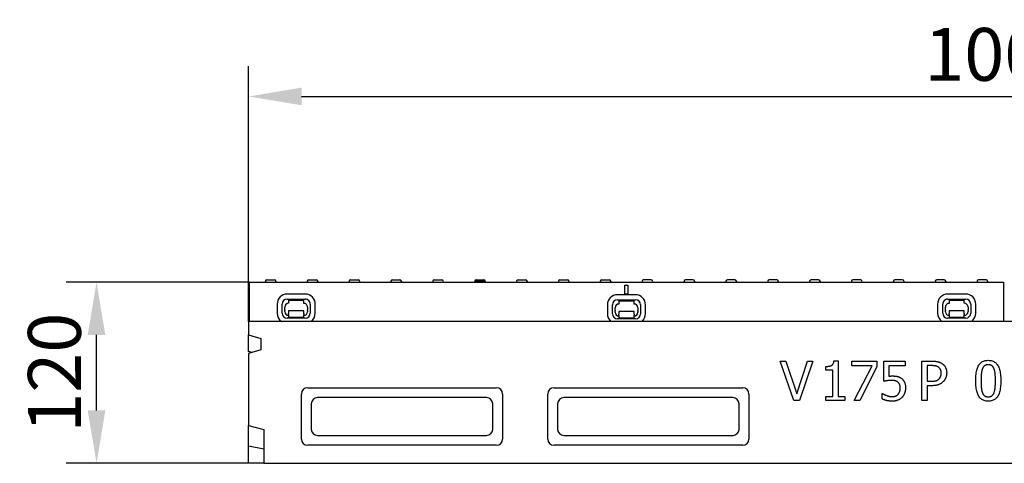
# Model space of a CAD drawing. Units: millimetres. Extents: x 2266 to 9948, y 2253 to 6501.
# Drawn here: x 7812 to 8464, y 5949 to 6242 of the extents above; entities that cross this region are included whole.
import ezdxf

# ---------------------------------------------------------------- set-up
doc = ezdxf.new("R2010")
doc.units = ezdxf.units.MM
doc.layers.add('DUENN-18', color=94, linetype='Continuous')
doc.layers.add('SICHTBAR', color=7, linetype='Continuous')
doc.styles.add('BEMSTIL', font='arial.ttf')
doc.dimstyles.new('BEMASS', dxfattribs={"dimscale": 10, "dimtxt": 3.5, "dimasz": 3.5, "dimexe": 2, "dimexo": 0, "dimgap": 1, "dimtad": 1, "dimdec": 0, "dimtxsty": 'BEMSTIL', "dimcen": 3, "dimclrd": 3, "dimclre": 3, "dimclrt": 4, "dimadec": 0, "dimazin": 0, "dimtfac": 0.875, "dimtdec": 0, "dimtmove": 0, "dimatfit": 0, "dimfxl": 1, "dimtolj": 1, "dimlwd": 25, "dimlwe": 25, "dimarcsym": 0})

# ---------------------------------------------------------------- blocks, each defined once
blk = doc.blocks.new('*D143')
at = {"layer": 'Defpoints', "color": 0, "transparency": 16777216}
for p in [(8963.85, 6191.61), (7963.85, 6042.68), (8963.85, 6042.68)]:
    blk.add_point(p, dxfattribs=at)
at = {"layer": 'SICHTBAR', "color": 3, "lineweight": 25, "transparency": 16777216}
for p, q in [((7963.85, 6042.68), (7963.85, 6211.61)), ((8963.85, 6042.68), (8963.85, 6211.61)), ((7998.85, 6191.61), (8928.85, 6191.61))]:
    blk.add_line(p, q, dxfattribs=at)
at = {"layer": 'SICHTBAR', "color": 3, "transparency": 16777216}
for points in [[(7998.85, 6197.44), (7998.85, 6185.78), (7963.85, 6191.61)], [(8928.85, 6197.44), (8928.85, 6185.78), (8963.85, 6191.61)]]:
    blk.add_solid(points, dxfattribs=at)
at = {"layer": 'SICHTBAR', "color": 4, "transparency": 16777216, "insert": (8463.85, 6219.48), "char_height": 35, "attachment_point": 5, "style": 'BEMSTIL'}
blk.add_mtext('\\A1;1000', dxfattribs=at)
blk = doc.blocks.new('*D148')
at = {"layer": 'Defpoints', "color": 0, "transparency": 16777216}
for p in [(7863.23, 6068.68), (7964.35, 6068.68), (7963.85, 5948.68)]:
    blk.add_point(p, dxfattribs=at)
at = {"layer": 'SICHTBAR', "color": 3, "lineweight": 25, "transparency": 16777216}
for p, q in [((7964.35, 6068.68), (7843.23, 6068.68)), ((7863.23, 5983.68), (7863.23, 6033.68)), ((7963.85, 5948.68), (7843.23, 5948.68))]:
    blk.add_line(p, q, dxfattribs=at)
at = {"layer": 'SICHTBAR', "color": 3, "transparency": 16777216}
for points in [[(7857.39, 6033.68), (7869.06, 6033.68), (7863.23, 6068.68)], [(7857.39, 5983.68), (7869.06, 5983.68), (7863.23, 5948.68)]]:
    blk.add_solid(points, dxfattribs=at)
at = {"layer": 'SICHTBAR', "color": 4, "transparency": 16777216, "insert": (7835.36, 6008.68), "char_height": 35, "attachment_point": 5, "rotation": 90, "style": 'BEMSTIL'}
blk.add_mtext('\\A1;120', dxfattribs=at)

msp = doc.modelspace()

# ---------------------------------------------------------------- linework, layer by layer
at = {"layer": 'DUENN-18'}
for p, q in [((7974.93, 6069.23), (7974.9, 6068.68)), ((7975.93, 6070.18), (7980.87, 6070.18)), ((7981.87, 6069.23), (7981.9, 6068.68)), ((8002.63, 6069.23), (8002.6, 6068.68)), ((8003.63, 6070.18), (8008.57, 6070.18)), ((8009.57, 6069.23), (8009.6, 6068.68)), ((8030.33, 6069.23), (8030.3, 6068.68)), ((8031.33, 6070.18), (8036.27, 6070.18)), ((8037.27, 6069.23), (8037.3, 6068.68)), ((8058.03, 6069.23), (8058, 6068.68)), ((8059.03, 6070.18), (8061.21, 6070.18)), ((8061.21, 6070.18), (8063.97, 6070.18)), ((8064.97, 6069.23), (8065, 6068.68)), ((8085.73, 6069.23), (8085.7, 6068.68)), ((8086.73, 6070.18), (8089.49, 6070.18)), ((8089.49, 6070.18), (8091.67, 6070.18)), ((8092.67, 6069.23), (8092.7, 6068.68)), ((8113.43, 6069.23), (8113.4, 6068.68)), ((8120.37, 6069.23), (8113.43, 6069.23)), ((8114.43, 6070.18), (8119.37, 6070.18)), ((8120.37, 6069.23), (8120.4, 6068.68)), ((8141.13, 6069.23), (8141.1, 6068.68)), ((8142.13, 6070.18), (8147.07, 6070.18)), ((8148.07, 6069.23), (8148.1, 6068.68)), ((8168.83, 6069.23), (8168.8, 6068.68)), ((8169.83, 6070.18), (8174.77, 6070.18)), ((8175.77, 6069.23), (8175.8, 6068.68)), ((8196.53, 6069.23), (8196.5, 6068.68)), ((8197.53, 6070.18), (8202.47, 6070.18)), ((8203.47, 6069.23), (8203.5, 6068.68)), ((8212.85, 6060.68), (8212.85, 6066.68)), ((8212.85, 6066.68), (8214.85, 6066.68)), ((8214.85, 6066.68), (8214.85, 6060.68)), ((8224.23, 6069.23), (8224.2, 6068.68)), ((8230.17, 6070.18), (8225.23, 6070.18)), ((8231.17, 6069.23), (8231.2, 6068.68)), ((8251.93, 6069.23), (8251.9, 6068.68)), ((8257.87, 6070.18), (8252.93, 6070.18)), ((8258.87, 6069.23), (8258.9, 6068.68)), ((8279.63, 6069.23), (8279.6, 6068.68)), ((8285.57, 6070.18), (8280.63, 6070.18)), ((8286.57, 6069.23), (8286.6, 6068.68)), ((8307.33, 6069.23), (8307.3, 6068.68)), ((8313.27, 6070.18), (8308.33, 6070.18)), ((8314.27, 6069.23), (8314.3, 6068.68)), ((8335.03, 6069.23), (8335, 6068.68)), ((8338.21, 6070.18), (8336.03, 6070.18)), ((8340.97, 6070.18), (8338.21, 6070.18)), ((8341.97, 6069.23), (8342, 6068.68)), ((8362.73, 6069.23), (8362.7, 6068.68)), ((8366.49, 6070.18), (8363.73, 6070.18)), ((8368.67, 6070.18), (8366.49, 6070.18)), ((8369.67, 6069.23), (8369.7, 6068.68)), ((8390.43, 6069.23), (8390.4, 6068.68)), ((8396.37, 6070.18), (8391.43, 6070.18)), ((8397.37, 6069.23), (8397.4, 6068.68)), ((8418.13, 6069.23), (8418.1, 6068.68)), ((8424.07, 6070.18), (8419.13, 6070.18)), ((8425.07, 6069.23), (8425.1, 6068.68)), ((8445.83, 6069.23), (8445.8, 6068.68)), ((8451.77, 6070.18), (8446.83, 6070.18)), ((8452.77, 6069.23), (8452.8, 6068.68)), ((8001.36, 6060.71), (7989.36, 6060.74)), ((8219.85, 6060.29), (8207.85, 6060.29)), ((8214.85, 6060.68), (8212.85, 6060.68)), ((8438.34, 6060.74), (8426.34, 6060.71)), ((7982.74, 6054.14), (7982.72, 6048.14)), ((7986.06, 6048.13), (7986.07, 6054.13)), ((7987.84, 6050.26), (7987.84, 6052.13)), ((7989.35, 6057.41), (8001.35, 6057.38)), ((7990.35, 6056.62), (8000.35, 6056.6)), ((7990.35, 6056.62), (7990.35, 6054.62)), ((8000.35, 6054.6), (8000.35, 6056.6)), ((8002.84, 6052.1), (8002.84, 6050.23)), ((8004.63, 6054.1), (8004.62, 6048.1)), ((8007.95, 6048.09), (8007.96, 6054.09)), ((8201.24, 6053.68), (8201.24, 6047.68)), ((8204.57, 6047.68), (8204.57, 6053.68)), ((8207.85, 6056.96), (8219.85, 6056.96)), ((8208.85, 6056.17), (8218.85, 6056.17)), ((8208.85, 6056.17), (8208.85, 6054.17)), ((8218.85, 6054.17), (8218.85, 6056.17)), ((8223.13, 6053.68), (8223.13, 6047.68)), ((8226.46, 6047.68), (8226.46, 6053.68)), ((8419.74, 6054.09), (8419.75, 6048.09)), ((8423.08, 6048.1), (8423.07, 6054.1)), ((8424.86, 6050.23), (8424.86, 6052.1)), ((8426.35, 6057.38), (8438.35, 6057.41)), ((8427.35, 6056.6), (8437.35, 6056.62)), ((8427.35, 6056.6), (8427.35, 6054.6)), ((8437.35, 6054.62), (8437.35, 6056.62)), ((8439.86, 6052.13), (8439.86, 6050.26)), ((8441.63, 6054.13), (8441.64, 6048.13)), ((8444.97, 6048.14), (8444.96, 6054.14)), ((7987.84, 6050.26), (7987.84, 6049.8)), ((7987.84, 6049.13), (7987.84, 6049.8)), ((7990.33, 6047.13), (7990.34, 6047.82)), ((7990.33, 6047.13), (7990.33, 6045.32)), ((8000.34, 6049.6), (7990.34, 6049.62)), ((7990.34, 6049.62), (7990.34, 6049.12)), ((7990.34, 6049.12), (7990.34, 6047.82)), ((8000.34, 6047.8), (8000.33, 6047.11)), ((8000.33, 6045.3), (8000.33, 6047.11)), ((8000.34, 6049.1), (8000.34, 6049.6)), ((8000.34, 6047.8), (8000.34, 6049.1)), ((8002.84, 6049.77), (8002.84, 6050.23)), ((8002.84, 6049.77), (8002.84, 6049.1)), ((8206.35, 6049.81), (8206.35, 6051.67)), ((8206.35, 6049.81), (8206.35, 6049.35)), ((8206.35, 6048.67), (8206.35, 6049.35)), ((8218.85, 6049.17), (8208.85, 6049.17)), ((8208.85, 6049.17), (8208.85, 6048.67)), ((8208.85, 6048.67), (8208.85, 6047.37)), ((8208.85, 6046.68), (8208.85, 6047.37)), ((8208.85, 6046.68), (8208.85, 6044.87)), ((8218.85, 6048.67), (8218.85, 6049.17)), ((8218.85, 6047.37), (8218.85, 6048.67)), ((8218.85, 6047.37), (8218.85, 6046.68)), ((8218.85, 6044.87), (8218.85, 6046.68)), ((8221.35, 6051.67), (8221.35, 6049.81)), ((8221.35, 6049.35), (8221.35, 6049.81)), ((8221.35, 6049.35), (8221.35, 6048.67)), ((8424.86, 6050.23), (8424.86, 6049.77)), ((8424.86, 6049.1), (8424.86, 6049.77)), ((8437.36, 6049.62), (8427.36, 6049.6)), ((8427.36, 6049.6), (8427.36, 6049.1)), ((8427.36, 6049.1), (8427.36, 6047.8)), ((8427.37, 6047.11), (8427.36, 6047.8)), ((8427.37, 6047.11), (8427.37, 6045.3)), ((8437.36, 6049.12), (8437.36, 6049.62)), ((8437.36, 6047.82), (8437.36, 6049.12)), ((8437.36, 6047.82), (8437.37, 6047.13)), ((8437.37, 6045.32), (8437.37, 6047.13)), ((8439.86, 6049.8), (8439.86, 6050.26)), ((8439.86, 6049.8), (8439.86, 6049.13)), ((8001.33, 6044.82), (7989.33, 6044.85)), ((8000.33, 6045.3), (7990.33, 6045.32)), ((8219.85, 6044.4), (8207.85, 6044.4)), ((8218.85, 6044.87), (8208.85, 6044.87)), ((8438.37, 6044.85), (8426.37, 6044.82)), ((8437.37, 6045.32), (8427.37, 6045.3)), ((8315.61, 6016.37), (8319.32, 6016.37)), ((8324.56, 5990.37), (8315.61, 6016.37)), ((8319.32, 6016.37), (8326.52, 5994.77)), ((8326.52, 5994.77), (8333.73, 6016.37)), ((8337.25, 6016.37), (8328.29, 5990.37)), ((8333.73, 6016.37), (8337.25, 6016.37)), ((8351.13, 6016.45), (8353.83, 6016.45)), ((8353.83, 6016.45), (8353.83, 5993.02)), ((8363.06, 6016.37), (8379.55, 6016.37)), ((8363.06, 6013.31), (8363.06, 6016.37)), ((8376.48, 6013.31), (8363.06, 6013.31)), ((8364.59, 5990.37), (8376.48, 6013.31)), ((8379.55, 6016.37), (8379.55, 6012.47)), ((8384.08, 6016.37), (8398.35, 6016.37)), ((8384.08, 6002.97), (8384.08, 6016.37)), ((8387.43, 6013.31), (8387.43, 6006.38)), ((8398.35, 6013.31), (8387.43, 6013.31)), ((8398.35, 6016.37), (8398.35, 6013.31)), ((8409.29, 6016.37), (8415.82, 6016.37)), ((8409.29, 5990.37), (8409.29, 6016.37)), ((8415.61, 6013.37), (8412.74, 6013.37)), ((8412.74, 6013.37), (8412.74, 6003.01)), ((8345.76, 6010.45), (8345.76, 6012.83)), ((8350.48, 6010.45), (8345.76, 6010.45)), ((8350.48, 5993.02), (8350.48, 6010.45)), ((8379.55, 6012.47), (8368.3, 5990.37)), ((8412.74, 6003.01), (8415.1, 6003.01)), ((8412.74, 6000.06), (8412.74, 5990.37)), ((8415.67, 6000.06), (8412.74, 6000.06)), ((8383.01, 5994.98), (8383.26, 5994.98)), ((8383.01, 5991.29), (8383.01, 5994.98)), ((8005.25, 5988.18), (8005.25, 5971.18)), ((8121.35, 5992.27), (8009.35, 5992.27)), ((8125.44, 5971.18), (8125.44, 5988.18)), ((8168.25, 5988.18), (8168.25, 5971.18)), ((8284.35, 5992.27), (8172.35, 5992.27)), ((8288.44, 5971.18), (8288.44, 5988.18)), ((8328.29, 5990.37), (8324.56, 5990.37)), ((8345.76, 5993.02), (8350.48, 5993.02)), ((8345.76, 5990.37), (8345.76, 5993.02)), ((8358.44, 5990.37), (8345.76, 5990.37)), ((8353.83, 5993.02), (8358.44, 5993.02)), ((8358.44, 5993.02), (8358.44, 5990.37)), ((8368.3, 5990.37), (8364.59, 5990.37)), ((8412.74, 5990.37), (8409.29, 5990.37)), ((8009.35, 5967.08), (8121.35, 5967.08)), ((8172.35, 5967.08), (8284.35, 5967.08))]:
    msp.add_line(p, q, dxfattribs=at)
at = {"layer": 'DUENN-18', "flags": 128}
for points in [[(8345.76, 6012.83), (8346.19, 6012.83), (8346.61, 6012.85), (8347.01, 6012.87), (8347.38, 6012.91), (8347.74, 6012.96), (8348.08, 6013.02), (8348.4, 6013.08), (8348.7, 6013.16), (8348.98, 6013.25), (8349.24, 6013.35), (8349.48, 6013.46), (8349.7, 6013.58), (8349.9, 6013.72), (8350.09, 6013.87), (8350.26, 6014.05), (8350.42, 6014.24), (8350.56, 6014.45), (8350.69, 6014.68), (8350.8, 6014.93), (8350.9, 6015.2), (8350.98, 6015.48), (8351.04, 6015.79), (8351.09, 6016.11), (8351.13, 6016.45)], [(8420.24, 6012.38), (8420.1, 6012.47), (8419.96, 6012.56), (8419.82, 6012.64), (8419.66, 6012.71), (8419.51, 6012.78), (8419.35, 6012.85), (8419.19, 6012.91), (8419.03, 6012.97), (8418.86, 6013.02), (8418.68, 6013.07), (8418.51, 6013.11), (8418.33, 6013.15), (8418.14, 6013.19), (8417.95, 6013.22), (8417.75, 6013.25), (8417.54, 6013.28), (8417.32, 6013.3), (8417.1, 6013.32), (8416.87, 6013.34), (8416.63, 6013.35), (8416.39, 6013.36), (8416.13, 6013.37), (8415.87, 6013.37), (8415.61, 6013.37)], [(8415.82, 6016.37), (8416.2, 6016.36), (8416.57, 6016.36), (8416.93, 6016.34), (8417.29, 6016.32), (8417.63, 6016.3), (8417.96, 6016.27), (8418.29, 6016.24), (8418.6, 6016.2), (8418.9, 6016.15), (8419.2, 6016.1), (8419.48, 6016.05), (8419.76, 6015.99), (8420.03, 6015.92), (8420.29, 6015.85), (8420.55, 6015.77), (8420.8, 6015.68), (8421.04, 6015.59), (8421.29, 6015.49), (8421.52, 6015.38), (8421.75, 6015.27), (8421.98, 6015.14), (8422.2, 6015.02), (8422.41, 6014.88), (8422.62, 6014.74)], [(8422.62, 6014.74), (8422.86, 6014.57), (8423.09, 6014.4), (8423.31, 6014.21), (8423.52, 6014.02), (8423.73, 6013.82), (8423.92, 6013.62), (8424.11, 6013.41), (8424.28, 6013.18), (8424.45, 6012.96), (8424.61, 6012.72), (8424.76, 6012.48), (8424.9, 6012.23), (8425.03, 6011.97), (8425.15, 6011.7), (8425.26, 6011.42), (8425.36, 6011.14), (8425.44, 6010.84), (8425.52, 6010.54), (8425.58, 6010.22), (8425.63, 6009.9), (8425.67, 6009.57), (8425.7, 6009.23), (8425.72, 6008.88), (8425.72, 6008.53)], [(8444.91, 6003.34), (8444.93, 6004.49), (8444.97, 6005.59), (8445.04, 6006.63), (8445.14, 6007.62), (8445.27, 6008.55), (8445.42, 6009.44), (8445.6, 6010.27), (8445.82, 6011.05), (8446.06, 6011.77), (8446.32, 6012.45), (8446.62, 6013.07), (8446.95, 6013.64), (8447.3, 6014.16), (8447.69, 6014.63), (8448.1, 6015.06), (8448.55, 6015.45), (8449.03, 6015.78), (8449.53, 6016.08), (8450.07, 6016.33), (8450.64, 6016.53), (8451.25, 6016.69), (8451.88, 6016.8), (8452.54, 6016.87), (8453.23, 6016.89)], [(8453.23, 6014.01), (8453, 6014), (8452.76, 6013.99), (8452.54, 6013.96), (8452.32, 6013.93), (8452.11, 6013.89), (8451.91, 6013.83), (8451.71, 6013.77), (8451.53, 6013.7), (8451.34, 6013.62), (8451.17, 6013.53), (8451, 6013.43), (8450.84, 6013.32), (8450.69, 6013.2), (8450.54, 6013.07), (8450.4, 6012.94), (8450.26, 6012.79), (8450.13, 6012.63), (8450, 6012.47), (8449.88, 6012.29), (8449.77, 6012.1), (8449.66, 6011.91), (8449.55, 6011.7), (8449.45, 6011.49), (8449.36, 6011.27)], [(8453.23, 6016.89), (8453.93, 6016.87), (8454.6, 6016.8), (8455.23, 6016.68), (8455.83, 6016.52), (8456.41, 6016.31), (8456.95, 6016.05), (8457.45, 6015.75), (8457.93, 6015.39), (8458.38, 6015), (8458.79, 6014.55), (8459.17, 6014.06), (8459.52, 6013.52), (8459.85, 6012.94), (8460.14, 6012.3), (8460.4, 6011.62), (8460.64, 6010.89), (8460.85, 6010.12), (8461.03, 6009.3), (8461.19, 6008.43), (8461.31, 6007.51), (8461.41, 6006.54), (8461.48, 6005.53), (8461.52, 6004.47), (8461.54, 6003.37)], [(8457.05, 6011.31), (8456.96, 6011.53), (8456.86, 6011.73), (8456.76, 6011.93), (8456.65, 6012.12), (8456.54, 6012.3), (8456.42, 6012.48), (8456.3, 6012.64), (8456.17, 6012.79), (8456.04, 6012.94), (8455.9, 6013.07), (8455.76, 6013.2), (8455.61, 6013.32), (8455.45, 6013.43), (8455.28, 6013.53), (8455.11, 6013.62), (8454.93, 6013.7), (8454.75, 6013.77), (8454.55, 6013.83), (8454.35, 6013.89), (8454.14, 6013.93), (8453.93, 6013.96), (8453.7, 6013.99), (8453.47, 6014), (8453.23, 6014.01)], [(8387.43, 6006.38), (8387.54, 6006.39), (8387.64, 6006.41), (8387.75, 6006.42), (8387.85, 6006.43), (8387.96, 6006.44), (8388.06, 6006.45), (8388.16, 6006.46), (8388.27, 6006.47), (8388.37, 6006.48), (8388.47, 6006.48), (8388.57, 6006.49), (8388.68, 6006.49), (8388.78, 6006.5), (8388.88, 6006.5), (8388.98, 6006.51), (8389.07, 6006.51), (8389.17, 6006.52), (8389.26, 6006.52), (8389.35, 6006.52), (8389.44, 6006.52), (8389.53, 6006.52), (8389.62, 6006.53), (8389.71, 6006.53), (8389.79, 6006.53)], [(8389.79, 6006.53), (8390.12, 6006.52), (8390.44, 6006.52), (8390.76, 6006.51), (8391.06, 6006.49), (8391.35, 6006.47), (8391.64, 6006.44), (8391.92, 6006.41), (8392.19, 6006.38), (8392.45, 6006.34), (8392.7, 6006.3), (8392.94, 6006.25), (8393.17, 6006.2), (8393.4, 6006.14), (8393.63, 6006.07), (8393.86, 6006), (8394.08, 6005.91), (8394.3, 6005.82), (8394.53, 6005.71), (8394.75, 6005.6), (8394.96, 6005.48), (8395.18, 6005.35), (8395.39, 6005.21), (8395.61, 6005.06), (8395.82, 6004.9)], [(8422.12, 6008.42), (8422.12, 6008.64), (8422.11, 6008.86), (8422.09, 6009.07), (8422.07, 6009.28), (8422.04, 6009.48), (8422, 6009.68), (8421.96, 6009.87), (8421.91, 6010.06), (8421.86, 6010.24), (8421.8, 6010.42), (8421.73, 6010.59), (8421.65, 6010.76), (8421.57, 6010.92), (8421.49, 6011.08), (8421.39, 6011.23), (8421.29, 6011.38), (8421.18, 6011.52), (8421.07, 6011.66), (8420.95, 6011.79), (8420.82, 6011.92), (8420.69, 6012.05), (8420.55, 6012.16), (8420.4, 6012.28), (8420.24, 6012.38)], [(8420.64, 6004.57), (8420.77, 6004.7), (8420.89, 6004.83), (8421.01, 6004.96), (8421.12, 6005.1), (8421.22, 6005.24), (8421.32, 6005.38), (8421.41, 6005.52), (8421.49, 6005.67), (8421.57, 6005.81), (8421.64, 6005.96), (8421.71, 6006.11), (8421.77, 6006.26), (8421.83, 6006.42), (8421.88, 6006.58), (8421.92, 6006.74), (8421.96, 6006.91), (8422, 6007.08), (8422.03, 6007.26), (8422.06, 6007.44), (8422.08, 6007.63), (8422.1, 6007.82), (8422.11, 6008.02), (8422.12, 6008.22), (8422.12, 6008.42)], [(8425.72, 6008.53), (8425.72, 6008.25), (8425.7, 6007.97), (8425.68, 6007.7), (8425.65, 6007.42), (8425.62, 6007.15), (8425.57, 6006.88), (8425.52, 6006.62), (8425.45, 6006.36), (8425.38, 6006.09), (8425.3, 6005.84), (8425.22, 6005.58), (8425.12, 6005.33), (8425.02, 6005.08), (8424.91, 6004.83), (8424.79, 6004.6), (8424.67, 6004.37), (8424.54, 6004.14), (8424.4, 6003.92), (8424.26, 6003.71), (8424.11, 6003.51), (8423.95, 6003.31), (8423.79, 6003.12), (8423.62, 6002.93), (8423.45, 6002.75)], [(8449.36, 6011.27), (8449.27, 6011.04), (8449.19, 6010.8), (8449.12, 6010.56), (8449.04, 6010.3), (8448.98, 6010.04), (8448.92, 6009.77), (8448.86, 6009.48), (8448.81, 6009.19), (8448.76, 6008.88), (8448.71, 6008.57), (8448.68, 6008.25), (8448.64, 6007.92), (8448.61, 6007.58), (8448.58, 6007.23), (8448.56, 6006.87), (8448.54, 6006.51), (8448.52, 6006.14), (8448.5, 6005.76), (8448.48, 6005.38), (8448.47, 6004.99), (8448.46, 6004.59), (8448.46, 6004.18), (8448.45, 6003.77), (8448.45, 6003.34)], [(8458, 6003.37), (8458, 6003.81), (8457.99, 6004.24), (8457.98, 6004.66), (8457.97, 6005.07), (8457.96, 6005.47), (8457.94, 6005.87), (8457.92, 6006.25), (8457.9, 6006.62), (8457.88, 6006.98), (8457.85, 6007.34), (8457.82, 6007.68), (8457.79, 6008.01), (8457.75, 6008.34), (8457.71, 6008.65), (8457.66, 6008.96), (8457.61, 6009.25), (8457.56, 6009.54), (8457.5, 6009.82), (8457.43, 6010.09), (8457.36, 6010.35), (8457.29, 6010.61), (8457.22, 6010.85), (8457.13, 6011.08), (8457.05, 6011.31)], [(8389.22, 6003.6), (8388.99, 6003.6), (8388.75, 6003.59), (8388.51, 6003.58), (8388.27, 6003.57), (8388.03, 6003.56), (8387.79, 6003.54), (8387.56, 6003.52), (8387.32, 6003.5), (8387.08, 6003.47), (8386.84, 6003.44), (8386.61, 6003.41), (8386.37, 6003.38), (8386.14, 6003.34), (8385.91, 6003.3), (8385.69, 6003.27), (8385.48, 6003.23), (8385.28, 6003.2), (8385.09, 6003.16), (8384.9, 6003.13), (8384.72, 6003.1), (8384.55, 6003.06), (8384.39, 6003.03), (8384.23, 6003), (8384.08, 6002.97)], [(8393.48, 6002.4), (8393.36, 6002.5), (8393.22, 6002.6), (8393.09, 6002.7), (8392.95, 6002.79), (8392.8, 6002.87), (8392.65, 6002.95), (8392.5, 6003.03), (8392.34, 6003.1), (8392.17, 6003.16), (8392, 6003.22), (8391.83, 6003.28), (8391.65, 6003.32), (8391.46, 6003.37), (8391.28, 6003.41), (8391.09, 6003.44), (8390.89, 6003.48), (8390.69, 6003.5), (8390.49, 6003.53), (8390.29, 6003.55), (8390.08, 6003.57), (8389.87, 6003.58), (8389.66, 6003.59), (8389.44, 6003.6), (8389.22, 6003.6)], [(8394.96, 5998.65), (8394.95, 5998.87), (8394.94, 5999.1), (8394.93, 5999.31), (8394.91, 5999.52), (8394.89, 5999.72), (8394.86, 5999.91), (8394.83, 6000.1), (8394.79, 6000.28), (8394.74, 6000.45), (8394.69, 6000.61), (8394.64, 6000.77), (8394.58, 6000.92), (8394.51, 6001.07), (8394.44, 6001.21), (8394.37, 6001.35), (8394.29, 6001.48), (8394.2, 6001.61), (8394.11, 6001.73), (8394.02, 6001.85), (8393.92, 6001.97), (8393.82, 6002.08), (8393.71, 6002.19), (8393.6, 6002.3), (8393.48, 6002.4)], [(8395.82, 6004.9), (8396.03, 6004.74), (8396.23, 6004.57), (8396.42, 6004.39), (8396.61, 6004.2), (8396.79, 6004.01), (8396.96, 6003.81), (8397.12, 6003.6), (8397.27, 6003.39), (8397.42, 6003.17), (8397.55, 6002.94), (8397.68, 6002.7), (8397.8, 6002.46), (8397.91, 6002.21), (8398.01, 6001.94), (8398.1, 6001.67), (8398.19, 6001.38), (8398.26, 6001.08), (8398.32, 6000.76), (8398.37, 6000.44), (8398.42, 6000.1), (8398.45, 5999.75), (8398.48, 5999.39), (8398.49, 5999.01), (8398.5, 5998.62)], [(8415.1, 6003.01), (8415.45, 6003.01), (8415.78, 6003.02), (8416.11, 6003.03), (8416.42, 6003.04), (8416.72, 6003.07), (8417.01, 6003.09), (8417.28, 6003.12), (8417.55, 6003.16), (8417.81, 6003.2), (8418.05, 6003.24), (8418.28, 6003.29), (8418.5, 6003.34), (8418.72, 6003.4), (8418.92, 6003.47), (8419.12, 6003.55), (8419.32, 6003.63), (8419.51, 6003.72), (8419.69, 6003.82), (8419.86, 6003.92), (8420.03, 6004.04), (8420.19, 6004.16), (8420.35, 6004.29), (8420.5, 6004.42), (8420.64, 6004.57)], [(8423.45, 6002.75), (8423.22, 6002.54), (8422.98, 6002.33), (8422.74, 6002.13), (8422.49, 6001.94), (8422.24, 6001.76), (8421.98, 6001.59), (8421.71, 6001.42), (8421.44, 6001.27), (8421.16, 6001.12), (8420.87, 6000.99), (8420.58, 6000.86), (8420.27, 6000.74), (8419.96, 6000.63), (8419.64, 6000.53), (8419.3, 6000.44), (8418.95, 6000.36), (8418.59, 6000.29), (8418.21, 6000.23), (8417.82, 6000.18), (8417.42, 6000.13), (8417, 6000.1), (8416.57, 6000.08), (8416.13, 6000.06), (8415.67, 6000.06)], [(8453.23, 5989.82), (8452.53, 5989.84), (8451.87, 5989.91), (8451.23, 5990.03), (8450.62, 5990.19), (8450.05, 5990.4), (8449.51, 5990.65), (8449, 5990.95), (8448.52, 5991.3), (8448.07, 5991.7), (8447.66, 5992.14), (8447.28, 5992.62), (8446.92, 5993.16), (8446.6, 5993.74), (8446.31, 5994.37), (8446.04, 5995.05), (8445.81, 5995.77), (8445.6, 5996.55), (8445.42, 5997.37), (8445.26, 5998.25), (8445.14, 5999.17), (8445.04, 6000.14), (8444.97, 6001.16), (8444.93, 6002.23), (8444.91, 6003.34)], [(8448.45, 6003.34), (8448.45, 6002.89), (8448.46, 6002.46), (8448.46, 6002.03), (8448.47, 6001.62), (8448.48, 6001.22), (8448.49, 6000.83), (8448.51, 6000.46), (8448.53, 6000.1), (8448.55, 5999.75), (8448.57, 5999.41), (8448.59, 5999.08), (8448.62, 5998.77), (8448.65, 5998.47), (8448.69, 5998.17), (8448.73, 5997.88), (8448.78, 5997.59), (8448.83, 5997.31), (8448.88, 5997.04), (8448.95, 5996.77), (8449.01, 5996.51), (8449.09, 5996.25), (8449.16, 5996), (8449.25, 5995.75), (8449.34, 5995.51)], [(8461.54, 6003.37), (8461.52, 6002.23), (8461.48, 6001.14), (8461.41, 6000.1), (8461.31, 5999.12), (8461.18, 5998.18), (8461.03, 5997.3), (8460.84, 5996.47), (8460.63, 5995.69), (8460.39, 5994.96), (8460.12, 5994.29), (8459.83, 5993.67), (8459.5, 5993.09), (8459.15, 5992.57), (8458.76, 5992.09), (8458.35, 5991.66), (8457.9, 5991.27), (8457.43, 5990.93), (8456.92, 5990.64), (8456.38, 5990.39), (8455.81, 5990.18), (8455.21, 5990.02), (8454.59, 5989.91), (8453.93, 5989.84), (8453.23, 5989.82)], [(8457.07, 5995.44), (8457.15, 5995.66), (8457.23, 5995.89), (8457.3, 5996.13), (8457.37, 5996.38), (8457.44, 5996.64), (8457.5, 5996.9), (8457.56, 5997.18), (8457.61, 5997.47), (8457.66, 5997.76), (8457.71, 5998.07), (8457.75, 5998.38), (8457.79, 5998.71), (8457.82, 5999.04), (8457.85, 5999.39), (8457.88, 5999.74), (8457.9, 6000.11), (8457.92, 6000.48), (8457.94, 6000.86), (8457.96, 6001.26), (8457.97, 6001.66), (8457.98, 6002.07), (8457.99, 6002.49), (8458, 6002.92), (8458, 6003.37)], [(8383.26, 5994.98), (8383.33, 5994.93), (8383.4, 5994.88), (8383.48, 5994.83), (8383.57, 5994.77), (8383.66, 5994.72), (8383.75, 5994.66), (8383.85, 5994.61), (8383.95, 5994.55), (8384.06, 5994.49), (8384.17, 5994.43), (8384.29, 5994.37), (8384.41, 5994.31), (8384.54, 5994.24), (8384.66, 5994.18), (8384.79, 5994.12), (8384.93, 5994.06), (8385.06, 5994), (8385.2, 5993.94), (8385.34, 5993.88), (8385.48, 5993.82), (8385.62, 5993.76), (8385.77, 5993.7), (8385.91, 5993.65), (8386.06, 5993.59)], [(8386.06, 5993.59), (8386.23, 5993.53), (8386.4, 5993.47), (8386.57, 5993.42), (8386.73, 5993.37), (8386.89, 5993.32), (8387.05, 5993.27), (8387.21, 5993.23), (8387.36, 5993.18), (8387.51, 5993.14), (8387.66, 5993.1), (8387.81, 5993.07), (8387.95, 5993.03), (8388.09, 5993), (8388.24, 5992.97), (8388.39, 5992.94), (8388.54, 5992.92), (8388.7, 5992.9), (8388.86, 5992.88), (8389.02, 5992.87), (8389.19, 5992.85), (8389.35, 5992.84), (8389.53, 5992.84), (8389.7, 5992.83), (8389.88, 5992.83)], [(8389.88, 5992.83), (8390.05, 5992.83), (8390.23, 5992.84), (8390.4, 5992.85), (8390.57, 5992.87), (8390.74, 5992.9), (8390.92, 5992.93), (8391.09, 5992.96), (8391.25, 5993), (8391.42, 5993.04), (8391.59, 5993.09), (8391.76, 5993.15), (8391.92, 5993.21), (8392.08, 5993.28), (8392.24, 5993.35), (8392.4, 5993.43), (8392.55, 5993.51), (8392.7, 5993.6), (8392.84, 5993.7), (8392.98, 5993.8), (8393.12, 5993.91), (8393.25, 5994.03), (8393.38, 5994.15), (8393.51, 5994.28), (8393.63, 5994.41)], [(8393.63, 5994.41), (8393.73, 5994.54), (8393.84, 5994.68), (8393.93, 5994.82), (8394.03, 5994.96), (8394.12, 5995.1), (8394.2, 5995.25), (8394.28, 5995.41), (8394.36, 5995.56), (8394.43, 5995.72), (8394.5, 5995.89), (8394.56, 5996.05), (8394.62, 5996.22), (8394.67, 5996.4), (8394.72, 5996.58), (8394.77, 5996.76), (8394.81, 5996.95), (8394.84, 5997.15), (8394.87, 5997.34), (8394.9, 5997.55), (8394.92, 5997.76), (8394.93, 5997.97), (8394.95, 5998.19), (8394.95, 5998.42), (8394.96, 5998.65)], [(8398.5, 5998.62), (8398.49, 5998.31), (8398.48, 5998.01), (8398.46, 5997.7), (8398.43, 5997.41), (8398.39, 5997.11), (8398.34, 5996.82), (8398.29, 5996.53), (8398.23, 5996.25), (8398.16, 5995.97), (8398.08, 5995.69), (8397.99, 5995.42), (8397.89, 5995.15), (8397.79, 5994.88), (8397.68, 5994.63), (8397.56, 5994.37), (8397.44, 5994.13), (8397.31, 5993.89), (8397.17, 5993.65), (8397.03, 5993.42), (8396.87, 5993.2), (8396.72, 5992.98), (8396.55, 5992.77), (8396.38, 5992.57), (8396.2, 5992.37)], [(8449.34, 5995.51), (8449.42, 5995.29), (8449.52, 5995.07), (8449.62, 5994.87), (8449.72, 5994.68), (8449.83, 5994.49), (8449.95, 5994.31), (8450.07, 5994.14), (8450.2, 5993.98), (8450.34, 5993.83), (8450.48, 5993.69), (8450.63, 5993.56), (8450.78, 5993.43), (8450.94, 5993.32), (8451.11, 5993.21), (8451.29, 5993.11), (8451.47, 5993.03), (8451.66, 5992.95), (8451.86, 5992.89), (8452.07, 5992.83), (8452.29, 5992.79), (8452.51, 5992.75), (8452.75, 5992.72), (8452.99, 5992.71), (8453.23, 5992.7)], [(8453.23, 5992.7), (8453.47, 5992.71), (8453.7, 5992.72), (8453.92, 5992.75), (8454.13, 5992.78), (8454.34, 5992.82), (8454.54, 5992.88), (8454.74, 5992.94), (8454.93, 5993.01), (8455.11, 5993.09), (8455.28, 5993.18), (8455.45, 5993.28), (8455.61, 5993.39), (8455.76, 5993.51), (8455.91, 5993.64), (8456.05, 5993.77), (8456.18, 5993.92), (8456.32, 5994.08), (8456.44, 5994.25), (8456.56, 5994.42), (8456.67, 5994.61), (8456.78, 5994.8), (8456.88, 5995.01), (8456.98, 5995.22), (8457.07, 5995.44)], [(8389.81, 5989.82), (8389.51, 5989.82), (8389.2, 5989.83), (8388.89, 5989.84), (8388.58, 5989.86), (8388.28, 5989.89), (8387.97, 5989.92), (8387.67, 5989.96), (8387.36, 5990), (8387.06, 5990.05), (8386.75, 5990.1), (8386.45, 5990.16), (8386.15, 5990.23), (8385.85, 5990.3), (8385.56, 5990.37), (8385.27, 5990.45), (8384.99, 5990.53), (8384.72, 5990.61), (8384.46, 5990.7), (8384.2, 5990.79), (8383.95, 5990.88), (8383.7, 5990.98), (8383.46, 5991.08), (8383.23, 5991.19), (8383.01, 5991.29)], [(8396.2, 5992.37), (8396.01, 5992.17), (8395.82, 5991.99), (8395.62, 5991.81), (8395.41, 5991.64), (8395.19, 5991.47), (8394.97, 5991.31), (8394.74, 5991.16), (8394.5, 5991.01), (8394.25, 5990.88), (8394, 5990.74), (8393.74, 5990.62), (8393.47, 5990.5), (8393.2, 5990.39), (8392.91, 5990.29), (8392.63, 5990.2), (8392.34, 5990.12), (8392.04, 5990.05), (8391.74, 5989.99), (8391.43, 5989.94), (8391.12, 5989.89), (8390.8, 5989.86), (8390.48, 5989.84), (8390.15, 5989.82), (8389.81, 5989.82)]]:
    msp.add_lwpolyline(points, dxfattribs=at)
at = {"layer": 'DUENN-18'}
for centre, radius, start, end in [((7975.93, 6069.18), 1, 90, 177), ((7980.87, 6069.18), 1, 3, 90), ((8003.63, 6069.18), 1, 90, 177), ((8008.57, 6069.18), 1, 3, 90), ((8031.33, 6069.18), 1, 90, 177), ((8036.27, 6069.18), 1, 3, 90), ((8059.03, 6069.18), 1, 90, 177), ((8063.97, 6069.18), 1, 3, 90), ((8086.73, 6069.18), 1, 90, 177), ((8091.67, 6069.18), 1, 3, 90), ((8114.43, 6069.18), 1, 90, 177), ((8119.37, 6069.18), 1, 3, 90), ((8142.13, 6069.18), 1, 90, 177), ((8147.07, 6069.18), 1, 3, 90), ((8169.83, 6069.18), 1, 90, 177), ((8174.77, 6069.18), 1, 3, 90), ((8197.53, 6069.18), 1, 90, 177), ((8202.47, 6069.18), 1, 3, 90), ((8225.23, 6069.18), 1, 90, 177), ((8230.17, 6069.18), 1, 3, 90), ((8252.93, 6069.18), 1, 90, 177), ((8257.87, 6069.18), 1, 3, 90), ((8280.63, 6069.18), 1, 90, 177), ((8285.57, 6069.18), 1, 3, 90), ((8308.33, 6069.18), 1, 90, 177), ((8313.27, 6069.18), 1, 3, 90), ((8336.03, 6069.18), 1, 90, 177), ((8340.97, 6069.18), 1, 3, 90), ((8363.73, 6069.18), 1, 90, 177), ((8368.67, 6069.18), 1, 3, 90), ((8391.43, 6069.18), 1, 90, 177), ((8396.37, 6069.18), 1, 3, 90), ((8419.13, 6069.18), 1, 90, 177), ((8424.07, 6069.18), 1, 3, 90), ((8446.83, 6069.18), 1, 90, 177), ((8451.77, 6069.18), 1, 3, 90), ((7989.35, 6054.13), 6.61, 89.88518, 179.88518), ((8001.35, 6054.1), 6.61, 359.88518, 89.88518), ((8207.85, 6053.68), 6.61, 90, 180), ((8219.85, 6053.68), 6.61, 0, 90), ((8426.35, 6054.1), 6.61, 90.11482, 180.11482), ((8438.35, 6054.13), 6.61, 0.11482, 90.11482), ((7989.35, 6054.13), 3.28, 89.88518, 179.88518), ((7990.34, 6052.12), 2.5, 89.88518, 179.88518), ((8000.34, 6052.1), 2.5, 359.88518, 89.88518), ((8001.35, 6054.1), 3.28, 359.88518, 89.88518), ((8207.85, 6053.68), 3.28, 90, 180), ((8208.85, 6051.67), 2.5, 90, 180), ((8218.85, 6051.67), 2.5, 0, 90), ((8219.85, 6053.68), 3.28, 0, 90), ((8426.35, 6054.1), 3.28, 90.11482, 180.11482), ((8427.36, 6052.1), 2.5, 90.11482, 180.11482), ((8437.36, 6052.12), 2.5, 0.11482, 90.11482), ((8438.35, 6054.13), 3.28, 0.11482, 90.11482), ((7989.34, 6048.13), 6.61, 179.88518, 235.5265), ((7989.34, 6048.13), 3.28, 179.88518, 269.88518), ((7990.34, 6049.12), 2.5, 179.88518, 269.88518), ((8000.34, 6049.1), 2.5, 269.88518, 359.88518), ((8001.34, 6048.1), 3.28, 269.88518, 359.88518), ((8001.34, 6048.1), 6.61, 304.84001, 359.88518), ((8207.85, 6047.68), 6.61, 180, 229.14165), ((8207.85, 6047.68), 3.28, 180, 270), ((8208.85, 6048.67), 2.5, 180, 270), ((8218.85, 6048.67), 2.5, 270, 0), ((8219.85, 6047.68), 3.28, 270, 0), ((8219.85, 6047.68), 6.61, 310.85835, 0), ((8426.36, 6048.1), 6.61, 180.11482, 235.15999), ((8426.36, 6048.1), 3.28, 180.11482, 270.11482), ((8427.36, 6049.1), 2.5, 180.11482, 270.11482), ((8437.36, 6049.12), 2.5, 270.11482, 0.11482), ((8438.36, 6048.13), 3.28, 270.11482, 0.11482), ((8438.36, 6048.13), 6.61, 304.4735, 0.11482)]:
    msp.add_arc(centre, radius, start, end, dxfattribs=at)
for centre, major_axis in [((8010.56, 5986.97), (-3.99, 3.99)), ((8120.14, 5986.97), (3.99, 3.99)), ((8173.56, 5986.97), (-3.99, 3.99)), ((8283.14, 5986.97), (3.99, 3.99)), ((8010.56, 5972.38), (-3.99, -3.99)), ((8120.14, 5972.38), (3.99, -3.99)), ((8173.56, 5972.38), (-3.99, -3.99)), ((8283.14, 5972.38), (3.99, -3.99))]:
    msp.add_ellipse(centre, major_axis=major_axis, ratio=0.886034, start_param=5.665404, end_param=6.900967, dxfattribs=at)
at = {"layer": 'SICHTBAR'}
for p, q in [((7964.35, 6068.68), (8463.35, 6068.68)), ((7964.35, 6042.68), (7964.35, 6068.68)), ((8463.35, 6068.68), (8463.35, 6042.68)), ((8963.85, 6042.68), (7963.85, 6042.68)), ((7963.85, 6042.68), (7963.85, 6033.68)), ((7963.85, 6022.76), (7963.85, 6033.68)), ((7963.85, 6033.68), (7971.85, 6031.4)), ((7971.85, 6031.4), (7971.85, 6023.72)), ((7971.85, 6023.72), (7963.85, 6021.44)), ((7966.16, 6022.1), (7963.85, 6022.76)), ((7963.85, 6021.44), (7963.85, 5973.68)), ((7998.85, 5964.77), (7998.85, 5994.58)), ((8002.95, 5998.68), (8127.75, 5998.68)), ((8131.85, 5994.58), (8131.85, 5964.77)), ((8161.85, 5964.77), (8161.85, 5994.58)), ((8165.95, 5998.68), (8290.75, 5998.68)), ((8294.85, 5994.58), (8294.85, 5964.77)), ((7963.85, 5973.68), (7973.85, 5971)), ((7963.85, 5972.21), (7963.85, 5973.68)), ((7963.85, 5960.21), (7963.85, 5972.21)), ((7973.85, 5971), (7973.85, 5948.68)), ((7963.85, 5956.68), (7963.85, 5960.21)), ((7963.85, 5960.21), (7973.85, 5958.32)), ((7963.85, 5948.68), (7963.85, 5956.68)), ((8127.75, 5960.68), (8002.95, 5960.68)), ((8290.75, 5960.68), (8165.95, 5960.68)), ((7973.85, 5948.68), (7963.85, 5948.68)), ((7973.85, 5948.68), (8971.85, 5948.68))]:
    msp.add_line(p, q, dxfattribs=at)
for centre, major_axis in [((8004.95, 5992.57), (-4.98, 4.98)), ((8125.75, 5992.57), (4.98, 4.98)), ((8167.95, 5992.57), (-4.98, 4.98)), ((8288.75, 5992.57), (4.98, 4.98)), ((8004.95, 5966.78), (-4.98, -4.98)), ((8125.75, 5966.78), (4.98, -4.98)), ((8167.95, 5966.78), (-4.98, -4.98)), ((8288.75, 5966.78), (4.98, -4.98))]:
    msp.add_ellipse(centre, major_axis=major_axis, ratio=0.710565, start_param=5.665404, end_param=6.900967, dxfattribs=at)

# ---------------------------------------------------------------- dimensions: what is measured, and where the dimension line sits
dim = msp.add_linear_dim(base=(8963.85, 6191.61), p1=(7963.85, 6042.68), p2=(8963.85, 6042.68), dimstyle='BEMASS', override={"dimscale": 10, "dimexe": 2, "dimgap": 1, "dimdec": 0, "dimclrt": 4, "dimtdec": 0, "dimtmove": 0, "dimatfit": 0}, dxfattribs=at)
dim.commit()
dim.dimension.update_dxf_attribs({"geometry": '*D143', "text_midpoint": (8463.85, 6219.48)})
dim = msp.add_linear_dim(base=(7863.23, 6068.68), p1=(7963.85, 5948.68), p2=(7964.35, 6068.68), angle=90, dimstyle='BEMASS', override={"dimscale": 10, "dimexe": 2, "dimgap": 1, "dimdec": 0, "dimclrt": 4, "dimtdec": 0, "dimtmove": 0, "dimatfit": 0}, dxfattribs=at)
dim.commit()
dim.dimension.update_dxf_attribs({"geometry": '*D148', "text_midpoint": (7835.36, 6008.68)})

doc.saveas('drawing.dxf')
